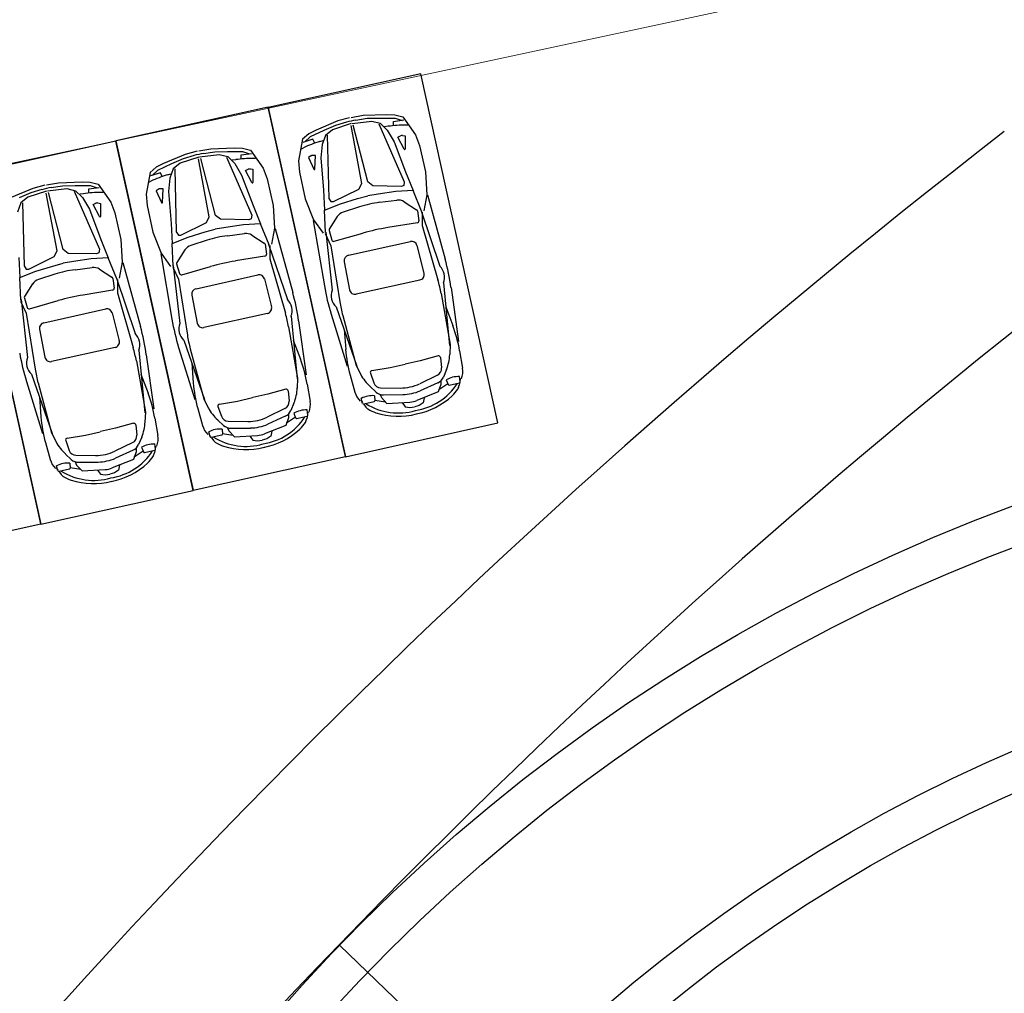
# Model space of a CAD drawing. Extents: x 83295 to 12860964, y 161884 to 4101064.
# Drawn here: x 92919 to 92934, y 4099976 to 4099991 of the extents above; entities that cross this region are included whole.
import ezdxf

# ---------------------------------------------------------------- set-up
doc = ezdxf.new("R2010")
doc.units = 0
doc.header["$MEASUREMENT"] = 0
doc.layers.get('0').update_dxf_attribs({"linetype": 'CONTINUOUS'})
for name, color, linetype in [('WALL', 5, 'CONTINUOUS'), ('图层8', 8, 'CONTINUOUS'), ('屋面造型', 128, 'CONTINUOUS')]:
    doc.layers.add(name, color=color, linetype=linetype)
doc.layers.add('道路f', color=21, linetype='CONTINUOUS', lineweight=15)
doc.styles.add('DIM', font='txt', dxfattribs={"bigfont": 'hzdx.shx'})

msp = doc.modelspace()

# ---------------------------------------------------------------- linework, layer by layer
at = {"color": 250}
for p, q in [((92924.074, 4099989.048), (92923.741, 4099988.907)), ((92924.258, 4099989.095), (92924.074, 4099989.048)), ((92924.28, 4099989.1), (92924.467, 4099989.135)), ((92924.296, 4099989.009), (92924.597, 4099989.044)), ((92924.354, 4099989.06), (92924.527, 4099989.089)), ((92924.467, 4099989.135), (92924.828, 4099989.149)), ((92924.527, 4099989.089), (92924.721, 4099989.092)), ((92924.597, 4099989.044), (92924.729, 4099989.012)), ((92924.721, 4099989.092), (92924.956, 4099989.092)), ((92924.828, 4099989.149), (92924.954, 4099989.144)), ((92924.932, 4099989.041), (92925.092, 4099989.063)), ((92924.932, 4099988.976), (92924.932, 4099989.041)), ((92924.954, 4099989.144), (92925.076, 4099989.112)), ((92924.956, 4099989.092), (92925.064, 4099989.057)), ((92925.076, 4099989.112), (92925.273, 4099988.834)), ((92923.741, 4099988.907), (92923.629, 4099988.849)), ((92923.862, 4099988.901), (92923.65, 4099988.801)), ((92924.039, 4099988.98), (92923.862, 4099988.901)), ((92923.995, 4099988.91), (92923.889, 4099988.826)), ((92924.283, 4099989.006), (92923.995, 4099988.91)), ((92924.208, 4099989.028), (92924.039, 4099988.98)), ((92924.443, 4099988.088), (92924.279, 4099988.976)), ((92924.539, 4099988.109), (92924.312, 4099988.984)), ((92924.708, 4099989.004), (92925.097, 4099988.112)), ((92924.729, 4099989.012), (92924.837, 4099988.905)), ((92924.85, 4099988.966), (92924.796, 4099988.958)), ((92924.837, 4099988.905), (92924.942, 4099988.728)), ((92925.154, 4099988.984), (92925.119, 4099988.985)), ((92923.532, 4099988.769), (92923.472, 4099988.433)), ((92923.629, 4099988.849), (92923.532, 4099988.769)), ((92923.692, 4099988.765), (92923.538, 4099988.717)), ((92923.65, 4099988.801), (92923.567, 4099988.724)), ((92923.72, 4099988.707), (92923.692, 4099988.765)), ((92923.798, 4099988.732), (92923.851, 4099988.748)), ((92923.889, 4099988.826), (92923.836, 4099988.683)), ((92923.912, 4099988.827), (92923.936, 4099987.854)), ((92925.001, 4099988.799), (92925.04, 4099988.818)), ((92925.098, 4099988.613), (92925.001, 4099988.799)), ((92925.071, 4099988.823), (92925.111, 4099988.817)), ((92925.111, 4099988.817), (92925.113, 4099988.617)), ((92925.273, 4099988.834), (92925.334, 4099988.669)), ((92921.936, 4099988.586), (92922.123, 4099988.621)), ((92922.123, 4099988.621), (92922.484, 4099988.635)), ((92922.484, 4099988.635), (92922.61, 4099988.63)), ((92922.61, 4099988.63), (92922.732, 4099988.598)), ((92922.732, 4099988.598), (92922.928, 4099988.32)), ((92923.515, 4099988.62), (92923.547, 4099988.635)), ((92923.836, 4099988.683), (92923.816, 4099988.478)), ((92924.942, 4099988.728), (92925.116, 4099988.263)), ((92925.334, 4099988.669), (92925.424, 4099988.263)), ((92921.729, 4099988.534), (92921.396, 4099988.393)), ((92921.695, 4099988.467), (92921.518, 4099988.388)), ((92921.938, 4099988.492), (92921.651, 4099988.396)), ((92921.864, 4099988.514), (92921.695, 4099988.467)), ((92921.914, 4099988.581), (92921.729, 4099988.534)), ((92922.099, 4099987.574), (92921.934, 4099988.463)), ((92921.951, 4099988.495), (92922.252, 4099988.53)), ((92922.194, 4099987.595), (92921.967, 4099988.47)), ((92922.009, 4099988.547), (92922.183, 4099988.575)), ((92922.183, 4099988.575), (92922.377, 4099988.579)), ((92922.252, 4099988.53), (92922.385, 4099988.499)), ((92922.363, 4099988.49), (92922.753, 4099987.599)), ((92922.377, 4099988.579), (92922.611, 4099988.578)), ((92922.385, 4099988.499), (92922.492, 4099988.392)), ((92922.506, 4099988.452), (92922.451, 4099988.444)), ((92922.588, 4099988.527), (92922.748, 4099988.549)), ((92922.588, 4099988.463), (92922.588, 4099988.527)), ((92922.611, 4099988.578), (92922.719, 4099988.543)), ((92922.81, 4099988.471), (92922.775, 4099988.471)), ((92923.472, 4099988.433), (92923.486, 4099988.259)), ((92923.659, 4099988.509), (92923.625, 4099988.487)), ((92923.625, 4099988.487), (92923.708, 4099988.304)), ((92923.733, 4099988.518), (92923.689, 4099988.518)), ((92923.724, 4099988.307), (92923.733, 4099988.518)), ((92923.816, 4099988.478), (92923.855, 4099987.982)), ((92921.284, 4099988.336), (92921.188, 4099988.255)), ((92921.305, 4099988.288), (92921.222, 4099988.21)), ((92921.396, 4099988.393), (92921.284, 4099988.336)), ((92921.518, 4099988.388), (92921.305, 4099988.288)), ((92921.544, 4099988.312), (92921.492, 4099988.169)), ((92921.651, 4099988.396), (92921.544, 4099988.312)), ((92921.567, 4099988.313), (92921.592, 4099987.341)), ((92922.492, 4099988.392), (92922.597, 4099988.215)), ((92922.656, 4099988.286), (92922.696, 4099988.304)), ((92922.753, 4099988.099), (92922.656, 4099988.286)), ((92922.727, 4099988.309), (92922.767, 4099988.304)), ((92922.767, 4099988.304), (92922.769, 4099988.103)), ((92922.928, 4099988.32), (92922.99, 4099988.156)), ((92921.188, 4099988.255), (92921.127, 4099987.92)), ((92921.348, 4099988.252), (92921.194, 4099988.204)), ((92921.375, 4099988.193), (92921.348, 4099988.252)), ((92921.454, 4099988.219), (92921.507, 4099988.234)), ((92921.492, 4099988.169), (92921.472, 4099987.965)), ((92922.597, 4099988.215), (92922.772, 4099987.749)), ((92922.99, 4099988.156), (92923.08, 4099987.749)), ((92923.486, 4099988.259), (92923.576, 4099987.852)), ((92925.116, 4099988.263), (92925.233, 4099987.978)), ((92925.424, 4099988.263), (92925.447, 4099987.913)), ((92919.387, 4099988.011), (92919.054, 4099987.87)), ((92919.522, 4099987.991), (92919.352, 4099987.943)), ((92919.572, 4099988.058), (92919.387, 4099988.011)), ((92919.593, 4099988.063), (92919.781, 4099988.098)), ((92919.609, 4099987.972), (92919.91, 4099988.007)), ((92919.667, 4099988.023), (92919.841, 4099988.052)), ((92919.781, 4099988.098), (92920.142, 4099988.112)), ((92919.841, 4099988.052), (92920.034, 4099988.055)), ((92919.91, 4099988.007), (92920.042, 4099987.975)), ((92920.034, 4099988.055), (92920.269, 4099988.055)), ((92920.142, 4099988.112), (92920.268, 4099988.107)), ((92920.246, 4099988.004), (92920.405, 4099988.026)), ((92920.246, 4099987.939), (92920.246, 4099988.004)), ((92920.268, 4099988.107), (92920.389, 4099988.075)), ((92920.269, 4099988.055), (92920.377, 4099988.02)), ((92920.389, 4099988.075), (92920.586, 4099987.797)), ((92921.171, 4099988.106), (92921.202, 4099988.122)), ((92921.315, 4099987.995), (92921.28, 4099987.973)), ((92921.388, 4099988.004), (92921.345, 4099988.004)), ((92921.38, 4099987.794), (92921.388, 4099988.004)), ((92923.855, 4099987.982), (92923.87, 4099987.675)), ((92924.007, 4099987.807), (92924.399, 4099988)), ((92924.399, 4099988), (92924.443, 4099988.088)), ((92924.616, 4099988.048), (92924.539, 4099988.109)), ((92925.053, 4099988.039), (92924.616, 4099988.048)), ((92925.233, 4099987.978), (92924.968, 4099987.962)), ((92925.089, 4099988.056), (92925.053, 4099988.039)), ((92925.097, 4099988.112), (92925.089, 4099988.056)), ((92925.363, 4099987.658), (92925.233, 4099987.978)), ((92919.352, 4099987.943), (92919.175, 4099987.864)), ((92919.309, 4099987.873), (92919.202, 4099987.789)), ((92919.596, 4099987.969), (92919.309, 4099987.873)), ((92919.757, 4099987.051), (92919.592, 4099987.939)), ((92919.852, 4099987.072), (92919.625, 4099987.947)), ((92920.021, 4099987.967), (92920.41, 4099987.075)), ((92920.042, 4099987.975), (92920.15, 4099987.868)), ((92920.164, 4099987.929), (92920.109, 4099987.921)), ((92920.15, 4099987.868), (92920.255, 4099987.691)), ((92920.468, 4099987.947), (92920.433, 4099987.948)), ((92921.127, 4099987.92), (92921.141, 4099987.745)), ((92921.28, 4099987.973), (92921.364, 4099987.791)), ((92921.472, 4099987.965), (92921.511, 4099987.469)), ((92923.576, 4099987.852), (92923.704, 4099987.525)), ((92923.936, 4099987.854), (92923.967, 4099987.807)), ((92924.117, 4099987.773), (92924.38, 4099987.853)), ((92924.38, 4099987.853), (92924.536, 4099987.898)), ((92924.695, 4099987.923), (92924.536, 4099987.898)), ((92924.968, 4099987.962), (92924.695, 4099987.923)), ((92924.722, 4099987.797), (92924.984, 4099987.83)), ((92925.447, 4099987.913), (92925.401, 4099987.666)), ((92925.455, 4099987.909), (92925.727, 4099986.923)), ((92919.202, 4099987.789), (92919.15, 4099987.646)), ((92919.225, 4099987.79), (92919.25, 4099986.817)), ((92920.255, 4099987.691), (92920.43, 4099987.226)), ((92920.314, 4099987.762), (92920.353, 4099987.781)), ((92920.411, 4099987.576), (92920.314, 4099987.762)), ((92920.385, 4099987.786), (92920.425, 4099987.78)), ((92920.425, 4099987.78), (92920.427, 4099987.58)), ((92920.586, 4099987.797), (92920.647, 4099987.632)), ((92921.141, 4099987.745), (92921.232, 4099987.338)), ((92922.772, 4099987.749), (92922.889, 4099987.464)), ((92923.08, 4099987.749), (92923.102, 4099987.399)), ((92923.87, 4099987.675), (92924.117, 4099987.773)), ((92923.888, 4099987.33), (92923.87, 4099987.675)), ((92923.967, 4099987.807), (92924.007, 4099987.807)), ((92924.41, 4099987.728), (92924.158, 4099987.646)), ((92925.095, 4099987.805), (92925.288, 4099987.683)), ((92920.647, 4099987.632), (92920.737, 4099987.226)), ((92922.055, 4099987.486), (92922.099, 4099987.574)), ((92922.272, 4099987.535), (92922.194, 4099987.595)), ((92922.708, 4099987.525), (92922.272, 4099987.535)), ((92922.745, 4099987.543), (92922.708, 4099987.525)), ((92922.753, 4099987.599), (92922.745, 4099987.543)), ((92923.704, 4099987.525), (92923.85, 4099987.321)), ((92924.068, 4099987.577), (92923.945, 4099987.385)), ((92925.301, 4099987.663), (92925.322, 4099987.513)), ((92925.357, 4099987.665), (92925.645, 4099986.813)), ((92925.375, 4099987.647), (92925.374, 4099987.439)), ((92921.511, 4099987.469), (92921.526, 4099987.161)), ((92921.663, 4099987.293), (92922.055, 4099987.486)), ((92922.036, 4099987.34), (92922.191, 4099987.384)), ((92922.351, 4099987.41), (92922.191, 4099987.384)), ((92922.624, 4099987.448), (92922.351, 4099987.41)), ((92922.889, 4099987.464), (92922.624, 4099987.448)), ((92923.019, 4099987.144), (92922.889, 4099987.464)), ((92923.102, 4099987.399), (92923.057, 4099987.152)), ((92923.111, 4099987.395), (92923.382, 4099986.41)), ((92923.698, 4099987.518), (92923.869, 4099986.51)), ((92925.299, 4099987.481), (92924.846, 4099987.407)), ((92925.374, 4099987.439), (92925.615, 4099986.602)), ((92920.43, 4099987.226), (92920.546, 4099986.941)), ((92920.737, 4099987.226), (92920.76, 4099986.876)), ((92921.232, 4099987.338), (92921.36, 4099987.012)), ((92921.526, 4099987.161), (92921.772, 4099987.259)), ((92921.592, 4099987.341), (92921.623, 4099987.293)), ((92921.623, 4099987.293), (92921.663, 4099987.293)), ((92921.772, 4099987.259), (92922.036, 4099987.34)), ((92922.377, 4099987.283), (92922.64, 4099987.316)), ((92922.751, 4099987.291), (92922.944, 4099987.17)), ((92923.882, 4099987.315), (92923.971, 4099987.127)), ((92923.891, 4099987.339), (92923.99, 4099986.446)), ((92923.942, 4099987.361), (92923.986, 4099987.216)), ((92924.021, 4099987.197), (92924.463, 4099987.322)), ((92919.929, 4099987.011), (92919.852, 4099987.072)), ((92920.41, 4099987.075), (92920.402, 4099987.019)), ((92921.544, 4099986.816), (92921.526, 4099987.161)), ((92922.065, 4099987.214), (92921.814, 4099987.132)), ((92922.956, 4099987.15), (92922.978, 4099986.999)), ((92923.012, 4099987.151), (92923.3, 4099986.3)), ((92923.031, 4099987.133), (92923.029, 4099986.925)), ((92923.971, 4099987.127), (92924.107, 4099986.267)), ((92924.239, 4099986.981), (92925.193, 4099987.193)), ((92925.293, 4099987.131), (92925.401, 4099986.704)), ((92919.168, 4099986.945), (92919.183, 4099986.638)), ((92919.321, 4099986.769), (92919.712, 4099986.963)), ((92919.712, 4099986.963), (92919.757, 4099987.051)), ((92920.366, 4099987.002), (92919.929, 4099987.011)), ((92920.282, 4099986.925), (92920.009, 4099986.886)), ((92920.546, 4099986.941), (92920.282, 4099986.925)), ((92920.402, 4099987.019), (92920.366, 4099987.002)), ((92920.676, 4099986.621), (92920.546, 4099986.941)), ((92921.354, 4099987.005), (92921.525, 4099985.997)), ((92921.36, 4099987.012), (92921.505, 4099986.808)), ((92921.724, 4099987.063), (92921.601, 4099986.871)), ((92922.955, 4099986.967), (92922.501, 4099986.894)), ((92923.029, 4099986.925), (92923.271, 4099986.089)), ((92919.25, 4099986.817), (92919.281, 4099986.77)), ((92919.281, 4099986.77), (92919.321, 4099986.769)), ((92919.43, 4099986.736), (92919.694, 4099986.816)), ((92919.694, 4099986.816), (92919.849, 4099986.861)), ((92920.009, 4099986.886), (92919.849, 4099986.861)), ((92920.035, 4099986.76), (92920.297, 4099986.792)), ((92920.408, 4099986.768), (92920.601, 4099986.646)), ((92920.76, 4099986.876), (92920.715, 4099986.629)), ((92920.768, 4099986.872), (92921.04, 4099985.886)), ((92921.537, 4099986.801), (92921.627, 4099986.613)), ((92921.546, 4099986.825), (92921.646, 4099985.932)), ((92921.597, 4099986.848), (92921.642, 4099986.702)), ((92921.676, 4099986.683), (92922.118, 4099986.809)), ((92924.175, 4099986.883), (92924.257, 4099986.45)), ((92919.183, 4099986.638), (92919.43, 4099986.736)), ((92919.201, 4099986.293), (92919.183, 4099986.638)), ((92919.723, 4099986.69), (92919.472, 4099986.609)), ((92920.614, 4099986.626), (92920.636, 4099986.476)), ((92920.67, 4099986.628), (92920.958, 4099985.776)), ((92921.895, 4099986.467), (92922.848, 4099986.679)), ((92922.948, 4099986.618), (92923.057, 4099986.191)), ((92919.382, 4099986.54), (92919.259, 4099986.348)), ((92920.688, 4099986.61), (92920.687, 4099986.402)), ((92921.627, 4099986.613), (92921.762, 4099985.753)), ((92925.338, 4099986.601), (92924.358, 4099986.383)), ((92925.7, 4099986.557), (92925.796, 4099985.594)), ((92925.817, 4099986.488), (92925.931, 4099985.658)), ((92919.255, 4099986.324), (92919.299, 4099986.178)), ((92920.612, 4099986.444), (92920.159, 4099986.37)), ((92920.687, 4099986.402), (92920.929, 4099985.565)), ((92921.83, 4099986.369), (92921.913, 4099985.936)), ((92925.664, 4099986.393), (92925.803, 4099985.607)), ((92919.195, 4099986.278), (92919.284, 4099986.09)), ((92919.204, 4099986.302), (92919.304, 4099985.409)), ((92919.334, 4099986.16), (92919.776, 4099986.285)), ((92924.049, 4099986.19), (92924.37, 4099985.277)), ((92925.735, 4099986.188), (92925.844, 4099985.9)), ((92919.284, 4099986.09), (92919.42, 4099985.23)), ((92919.553, 4099985.944), (92920.506, 4099986.156)), ((92920.606, 4099986.094), (92920.715, 4099985.667)), ((92922.993, 4099986.087), (92922.014, 4099985.87)), ((92923.356, 4099986.043), (92923.452, 4099985.08)), ((92923.973, 4099986.078), (92924.22, 4099985.278)), ((92924.151, 4099986.057), (92924.358, 4099985.286)), ((92923.319, 4099985.88), (92923.458, 4099985.094)), ((92923.472, 4099985.974), (92923.587, 4099985.145)), ((92919.488, 4099985.846), (92919.57, 4099985.413)), ((92924.174, 4099985.841), (92924.197, 4099985.534)), ((92920.651, 4099985.564), (92919.672, 4099985.346)), ((92921.628, 4099985.564), (92921.876, 4099984.764)), ((92921.705, 4099985.676), (92922.025, 4099984.763)), ((92923.39, 4099985.674), (92923.5, 4099985.386)), ((92925.803, 4099985.607), (92925.797, 4099985.454)), ((92921.013, 4099985.52), (92921.11, 4099984.557)), ((92921.13, 4099985.451), (92921.245, 4099984.621)), ((92921.807, 4099985.543), (92922.014, 4099984.773)), ((92925.619, 4099985.434), (92925.345, 4099985.357)), ((92925.654, 4099985.409), (92925.67, 4099985.25)), ((92925.949, 4099985.513), (92925.994, 4099985.246)), ((92920.977, 4099985.356), (92921.116, 4099984.57)), ((92921.83, 4099985.327), (92921.852, 4099985.02)), ((92924.358, 4099985.286), (92924.429, 4099985.15)), ((92924.599, 4099985.207), (92924.879, 4099985.254)), ((92924.879, 4099985.254), (92925.11, 4099985.306)), ((92925.345, 4099985.357), (92925.114, 4099985.306)), ((92919.362, 4099985.153), (92919.683, 4099984.239)), ((92921.048, 4099985.151), (92921.158, 4099984.863)), ((92924.266, 4099985.139), (92924.339, 4099984.878)), ((92924.577, 4099985.17), (92924.63, 4099985.018)), ((92925.607, 4099985.137), (92925.335, 4099985.006)), ((92925.746, 4099985.223), (92925.699, 4099985.109)), ((92925.959, 4099985.038), (92925.947, 4099985.116)), ((92919.286, 4099985.041), (92919.534, 4099984.241)), ((92919.465, 4099985.02), (92919.672, 4099984.249)), ((92923.458, 4099985.094), (92923.452, 4099984.94)), ((92923.605, 4099984.999), (92923.649, 4099984.732)), ((92924.573, 4099984.962), (92924.663, 4099984.879)), ((92925.612, 4099985.02), (92925.343, 4099984.898)), ((92925.661, 4099984.996), (92925.621, 4099984.879)), ((92925.769, 4099985.005), (92925.632, 4099984.911)), ((92925.659, 4099985.051), (92925.661, 4099984.996)), ((92925.743, 4099985.067), (92925.772, 4099984.995)), ((92925.788, 4099984.986), (92925.948, 4099985.022)), ((92925.949, 4099985.017), (92925.943, 4099984.982)), ((92925.962, 4099985.086), (92925.955, 4099985.047)), ((92919.487, 4099984.804), (92919.51, 4099984.497)), ((92923, 4099984.843), (92922.769, 4099984.793)), ((92923.274, 4099984.92), (92923, 4099984.843)), ((92923.31, 4099984.896), (92923.326, 4099984.736)), ((92924.642, 4099984.822), (92924.646, 4099984.745)), ((92924.724, 4099984.843), (92924.746, 4099984.792)), ((92924.735, 4099984.943), (92925.037, 4099984.94)), ((92924.78, 4099984.835), (92925.075, 4099984.839)), ((92925.621, 4099984.879), (92925.292, 4099984.747)), ((92922.014, 4099984.773), (92922.084, 4099984.636)), ((92922.232, 4099984.656), (92922.285, 4099984.505)), ((92922.254, 4099984.693), (92922.535, 4099984.74)), ((92922.535, 4099984.74), (92922.766, 4099984.792)), ((92923.402, 4099984.709), (92923.355, 4099984.596)), ((92924.435, 4099984.746), (92924.458, 4099984.715)), ((92924.458, 4099984.704), (92924.436, 4099984.78)), ((92924.635, 4099984.73), (92924.474, 4099984.694)), ((92924.476, 4099984.69), (92924.496, 4099984.661)), ((92924.644, 4099984.755), (92924.808, 4099984.728)), ((92924.746, 4099984.792), (92924.831, 4099984.704)), ((92924.831, 4099984.704), (92925.185, 4099984.723)), ((92925.066, 4099984.715), (92925.112, 4099984.651)), ((92925.112, 4099984.651), (92925.185, 4099984.64)), ((92925.185, 4099984.64), (92925.257, 4099984.651)), ((92925.327, 4099984.671), (92925.258, 4099984.652)), ((92925.389, 4099984.713), (92925.327, 4099984.671)), ((92925.403, 4099984.79), (92925.389, 4099984.713)), ((92921.116, 4099984.57), (92921.11, 4099984.417)), ((92921.921, 4099984.625), (92921.994, 4099984.364)), ((92923.263, 4099984.623), (92922.99, 4099984.493)), ((92923.268, 4099984.506), (92922.998, 4099984.385)), ((92923.315, 4099984.537), (92923.316, 4099984.482)), ((92923.398, 4099984.553), (92923.427, 4099984.481)), ((92923.443, 4099984.473), (92923.604, 4099984.508)), ((92923.605, 4099984.504), (92923.598, 4099984.468)), ((92923.615, 4099984.524), (92923.603, 4099984.603)), ((92923.617, 4099984.572), (92923.61, 4099984.534)), ((92920.932, 4099984.397), (92920.658, 4099984.32)), ((92920.967, 4099984.372), (92920.984, 4099984.213)), ((92921.262, 4099984.476), (92921.307, 4099984.209)), ((92922.228, 4099984.448), (92922.319, 4099984.365)), ((92922.39, 4099984.429), (92922.692, 4099984.427)), ((92923.277, 4099984.366), (92922.948, 4099984.234)), ((92923.316, 4099984.482), (92923.277, 4099984.366)), ((92923.425, 4099984.492), (92923.288, 4099984.398)), ((92919.672, 4099984.249), (92919.742, 4099984.113)), ((92919.912, 4099984.17), (92920.193, 4099984.217)), ((92920.193, 4099984.217), (92920.423, 4099984.268)), ((92920.658, 4099984.32), (92920.427, 4099984.269)), ((92922.114, 4099984.191), (92922.091, 4099984.267)), ((92922.091, 4099984.233), (92922.114, 4099984.201)), ((92922.291, 4099984.217), (92922.13, 4099984.181)), ((92922.298, 4099984.308), (92922.302, 4099984.231)), ((92922.3, 4099984.241), (92922.463, 4099984.214)), ((92922.38, 4099984.329), (92922.402, 4099984.279)), ((92922.402, 4099984.279), (92922.487, 4099984.19)), ((92922.435, 4099984.321), (92922.731, 4099984.325)), ((92922.487, 4099984.19), (92922.841, 4099984.21)), ((92922.722, 4099984.202), (92922.768, 4099984.138)), ((92923.044, 4099984.199), (92922.983, 4099984.158)), ((92923.059, 4099984.277), (92923.044, 4099984.199)), ((92919.579, 4099984.102), (92919.652, 4099983.841)), ((92919.89, 4099984.133), (92919.943, 4099983.981)), ((92920.921, 4099984.1), (92920.648, 4099983.969)), ((92921.059, 4099984.186), (92921.012, 4099984.072)), ((92921.272, 4099984.001), (92921.26, 4099984.079)), ((92921.275, 4099984.048), (92921.268, 4099984.01)), ((92922.131, 4099984.176), (92922.152, 4099984.147)), ((92922.768, 4099984.138), (92922.841, 4099984.126)), ((92922.841, 4099984.126), (92922.913, 4099984.138)), ((92922.983, 4099984.158), (92922.913, 4099984.138)), ((92919.886, 4099983.925), (92919.977, 4099983.842)), ((92920.048, 4099983.906), (92920.35, 4099983.903)), ((92920.926, 4099983.983), (92920.656, 4099983.861)), ((92920.974, 4099983.959), (92920.935, 4099983.842)), ((92921.082, 4099983.968), (92920.945, 4099983.874)), ((92920.973, 4099984.014), (92920.974, 4099983.959)), ((92921.056, 4099984.029), (92921.085, 4099983.958)), ((92921.101, 4099983.949), (92921.262, 4099983.985)), ((92921.263, 4099983.98), (92921.256, 4099983.945)), ((92919.771, 4099983.667), (92919.749, 4099983.743)), ((92919.955, 4099983.785), (92919.959, 4099983.708)), ((92920.038, 4099983.806), (92920.059, 4099983.755)), ((92920.059, 4099983.755), (92920.145, 4099983.667)), ((92920.093, 4099983.798), (92920.389, 4099983.802)), ((92920.935, 4099983.842), (92920.605, 4099983.71)), ((92920.717, 4099983.753), (92920.702, 4099983.676)), ((92919.749, 4099983.709), (92919.771, 4099983.678)), ((92919.948, 4099983.693), (92919.788, 4099983.657)), ((92919.789, 4099983.653), (92919.81, 4099983.623)), ((92919.957, 4099983.718), (92920.121, 4099983.691)), ((92920.145, 4099983.667), (92920.499, 4099983.686)), ((92920.38, 4099983.678), (92920.426, 4099983.614)), ((92920.426, 4099983.614), (92920.499, 4099983.603)), ((92920.499, 4099983.603), (92920.57, 4099983.614)), ((92920.641, 4099983.634), (92920.571, 4099983.614)), ((92920.702, 4099983.676), (92920.641, 4099983.634))]:
    msp.add_line(p, q, dxfattribs=at)
for centre, radius, start, end in [((92924.573, 4099987.728), 1.35, 99.3714, 105.6961), ((92925.102, 4099987.297), 1.687, 89.3938, 98.5584), ((92925.064, 4099988.767), 0.0562, 82.456, 115.0156), ((92924.278, 4099987.114), 1.687, 106.5091, 115.6736), ((92925.105, 4099988.617), 0.00844, 207.4372, 0.5897), ((92922.229, 4099987.215), 1.35, 99.3714, 105.6961), ((92922.757, 4099986.784), 1.687, 89.3938, 98.5584), ((92923.689, 4099988.461), 0.0562, 90.0518, 122.6115), ((92922.719, 4099988.253), 0.0562, 82.456, 115.0156), ((92923.716, 4099988.308), 0.00844, 204.4778, 357.6302), ((92921.933, 4099986.601), 1.687, 106.5091, 115.6736), ((92919.887, 4099986.691), 1.35, 99.3714, 105.6961), ((92921.345, 4099987.948), 0.0562, 90.0518, 122.6115), ((92922.761, 4099988.103), 0.00844, 207.4372, 0.5897), ((92920.415, 4099986.26), 1.687, 89.3938, 98.5584), ((92925.005, 4099987.662), 0.169, 57.7819, 97.0986), ((92920.377, 4099987.73), 0.0562, 82.456, 115.0156), ((92921.371, 4099987.794), 0.00844, 204.4778, 357.6302), ((92924.93, 4099986.122), 1.687, 97.0986, 107.9688), ((92925.273, 4099987.659), 0.0281, 8.1923, 57.7819), ((92920.418, 4099987.58), 0.00844, 207.4372, 0.5897), ((92924.21, 4099987.485), 0.169, 107.9688, 147.2855), ((92923.969, 4099987.37), 0.0281, 147.2855, 196.8751), ((92925.385, 4099984.076), 3.375, 99.2029, 105.8646), ((92925.295, 4099987.509), 0.0281, 279.2029, 8.1923), ((92922.586, 4099985.609), 1.687, 97.0986, 107.9688), ((92922.661, 4099987.148), 0.169, 57.7819, 97.0986), ((92921.866, 4099986.972), 0.169, 107.9688, 147.2855), ((92922.929, 4099987.146), 0.0281, 8.1923, 57.7819), ((92924.013, 4099987.224), 0.0281, 196.8751, 285.8646), ((92925.211, 4099987.111), 0.0844, 14.2973, 102.4761), ((92922.95, 4099986.995), 0.0281, 279.2029, 8.1923), ((92924.258, 4099986.899), 0.0844, 102.5913, 190.7701), ((92922.473, 4099986.026), 3.375, 7.8725, 15.4224), ((92920.318, 4099986.625), 0.169, 57.7819, 97.0986), ((92921.624, 4099986.856), 0.0281, 147.2855, 196.8751), ((92923.041, 4099983.562), 3.375, 99.2029, 105.8646), ((92925.49, 4099986.646), 0.228, 337.1264, 47.2542), ((92920.244, 4099985.085), 1.687, 97.0986, 107.9688), ((92920.586, 4099986.622), 0.0281, 8.1923, 57.7819), ((92921.669, 4099986.71), 0.0281, 196.8751, 285.8646), ((92922.866, 4099986.597), 0.0844, 14.2973, 102.4761), ((92925.32, 4099986.684), 0.0844, 282.4017, 14.2973), ((92919.524, 4099986.448), 0.169, 107.9688, 147.2855), ((92920.608, 4099986.472), 0.0281, 279.2029, 8.1923), ((92921.913, 4099986.385), 0.0844, 102.5913, 190.7701), ((92927.197, 4099987.076), 3.375, 189.645, 197.1949), ((92923.67, 4099986.041), 2.025, 10.0264, 16.1009), ((92919.282, 4099986.332), 0.0281, 147.2855, 196.8751), ((92920.699, 4099983.039), 3.375, 99.2029, 105.8646), ((92920.129, 4099985.512), 3.375, 7.8725, 15.4224), ((92924.202, 4099986.359), 0.228, 157.8132, 227.941), ((92924.34, 4099986.466), 0.0844, 190.7701, 282.6658), ((92919.326, 4099986.187), 0.0281, 196.8751, 285.8646), ((92922.975, 4099986.17), 0.0844, 282.4017, 14.2973), ((92923.145, 4099986.132), 0.228, 337.1264, 47.2542), ((92926.107, 4099986.583), 2.025, 188.9665, 195.0411), ((92920.524, 4099986.074), 0.0844, 14.2973, 102.4761), ((92921.325, 4099985.527), 2.025, 10.0264, 16.1009), ((92919.571, 4099985.862), 0.0844, 102.5913, 190.7701), ((92917.787, 4099984.989), 3.375, 7.8725, 15.4224), ((92924.852, 4099986.562), 3.375, 189.645, 197.1949), ((92921.857, 4099985.846), 0.228, 157.8132, 227.941), ((92921.996, 4099985.952), 0.0844, 190.7701, 282.6658), ((92923.952, 4099985.18), 2.025, 9.477, 20.8449), ((92920.803, 4099985.609), 0.228, 337.1264, 47.2542), ((92923.762, 4099986.069), 2.025, 188.9665, 195.0411), ((92920.633, 4099985.647), 0.0844, 282.4017, 14.2973), ((92918.983, 4099985.004), 2.025, 10.0264, 16.1009), ((92922.51, 4099986.039), 3.375, 189.645, 197.1949), ((92919.515, 4099985.322), 0.228, 157.8132, 227.941), ((92919.653, 4099985.429), 0.0844, 190.7701, 282.6658), ((92926.216, 4099985.683), 2.025, 184.2227, 195.5904), ((92925.626, 4099985.406), 0.0281, 5.8532, 105.5923), ((92925.122, 4099985.481), 0.675, 337.5473, 357.7323), ((92921.607, 4099984.666), 2.025, 9.477, 20.8449), ((92921.42, 4099985.546), 2.025, 188.9665, 195.0411), ((92925.028, 4099985.46), 0.675, 207.3352, 227.5202), ((92924.603, 4099985.179), 0.0281, 99.4752, 199.2142), ((92925.559, 4099985.238), 0.112, 295.5999, 5.8532), ((92925.543, 4099985.174), 0.169, 294.2466, 337.5473), ((92925.937, 4099984.713), 0.403, 88.5733, 118.8308), ((92925.683, 4099985.193), 0.315, 339.8072, 9.6596), ((92923.872, 4099985.169), 2.025, 184.2227, 195.5904), ((92924.736, 4099985.055), 0.112, 199.2142, 269.4676), ((92925.043, 4099985.615), 0.675, 269.4676, 295.5999), ((92925.128, 4099985.521), 0.938, 278.7223, 326.9967), ((92925.785, 4099985), 0.0141, 202.085, 282.4772), ((92925.777, 4099985.012), 0.169, 328.8609, 349.6786), ((92925.945, 4099985.036), 0.0141, 282.4772, 8.8076), ((92919.265, 4099984.142), 2.025, 9.477, 20.8449), ((92923.282, 4099984.893), 0.0281, 5.8532, 105.5923), ((92922.778, 4099984.967), 0.675, 337.5473, 357.7323), ((92924.642, 4099984.962), 0.315, 195.4078, 225.2603), ((92924.616, 4099984.42), 0.403, 86.2367, 116.4941), ((92924.777, 4099985.003), 0.169, 227.5202, 270.8208), ((92925.066, 4099985.514), 0.675, 270.8208, 294.2466), ((92925.074, 4099985.642), 1.12, 280.5467, 312.9349), ((92925.508, 4099985.174), 0.482, 312.9349, 328.8609), ((92922.259, 4099984.665), 0.0281, 99.4752, 199.2142), ((92923.214, 4099984.725), 0.112, 295.5999, 5.8532), ((92923.339, 4099984.679), 0.315, 339.8072, 9.6596), ((92924.471, 4099984.708), 0.0141, 196.2597, 282.5902), ((92924.634, 4099984.758), 0.169, 215.3888, 236.2066), ((92925.006, 4099985.494), 0.938, 238.0708, 286.3451), ((92924.632, 4099984.744), 0.0141, 282.5902, 2.9825), ((92925.166, 4099985.06), 0.337, 273.2019, 291.8656), ((92921.53, 4099984.646), 2.025, 184.2227, 195.5904), ((92922.684, 4099984.946), 0.675, 207.3352, 227.5202), ((92922.391, 4099984.542), 0.112, 199.2142, 269.4676), ((92922.784, 4099985.008), 0.938, 278.7223, 326.9967), ((92923.199, 4099984.66), 0.169, 294.2466, 337.5473), ((92923.593, 4099984.2), 0.403, 88.5733, 118.8308), ((92923.601, 4099984.522), 0.0141, 282.4772, 8.8076), ((92924.808, 4099985.019), 0.482, 236.2066, 252.1325), ((92925.004, 4099985.626), 1.12, 252.1325, 284.5208), ((92920.939, 4099984.369), 0.0281, 5.8532, 105.5923), ((92920.436, 4099984.444), 0.675, 337.5473, 357.7323), ((92922.298, 4099984.448), 0.315, 195.4078, 225.2603), ((92922.433, 4099984.49), 0.169, 227.5202, 270.8208), ((92922.699, 4099985.101), 0.675, 269.4676, 295.5999), ((92922.721, 4099985), 0.675, 270.8208, 294.2466), ((92923.44, 4099984.487), 0.0141, 202.085, 282.4772), ((92923.164, 4099984.661), 0.482, 312.9349, 328.8609), ((92923.432, 4099984.499), 0.169, 328.8609, 349.6786), ((92920.872, 4099984.201), 0.112, 295.5999, 5.8532), ((92920.997, 4099984.156), 0.315, 339.8072, 9.6596), ((92922.271, 4099983.906), 0.403, 86.2367, 116.4941), ((92922.288, 4099984.23), 0.0141, 282.5902, 2.9825), ((92922.822, 4099984.547), 0.337, 273.2019, 291.8656), ((92922.729, 4099985.128), 1.12, 280.5467, 312.9349), ((92920.342, 4099984.423), 0.675, 207.3352, 227.5202), ((92919.917, 4099984.142), 0.0281, 99.4752, 199.2142), ((92920.856, 4099984.137), 0.169, 294.2466, 337.5473), ((92921.25, 4099983.676), 0.403, 88.5733, 118.8308), ((92922.127, 4099984.194), 0.0141, 196.2597, 282.5902), ((92922.29, 4099984.245), 0.169, 215.3888, 236.2066), ((92922.661, 4099984.98), 0.938, 238.0708, 286.3451), ((92922.464, 4099984.505), 0.482, 236.2066, 252.1325), ((92922.66, 4099985.112), 1.12, 252.1325, 284.5208), ((92920.049, 4099984.018), 0.112, 199.2142, 269.4676), ((92920.356, 4099984.578), 0.675, 269.4676, 295.5999), ((92920.441, 4099984.484), 0.938, 278.7223, 326.9967), ((92921.098, 4099983.963), 0.0141, 202.085, 282.4772), ((92920.822, 4099984.137), 0.482, 312.9349, 328.8609), ((92921.09, 4099983.975), 0.169, 328.8609, 349.6786), ((92921.259, 4099983.999), 0.0141, 282.4772, 8.8076), ((92919.955, 4099983.925), 0.315, 195.4078, 225.2603), ((92919.929, 4099983.383), 0.403, 86.2367, 116.4941), ((92920.091, 4099983.966), 0.169, 227.5202, 270.8208), ((92920.379, 4099984.477), 0.675, 270.8208, 294.2466), ((92920.387, 4099984.605), 1.12, 280.5467, 312.9349), ((92919.785, 4099983.671), 0.0141, 196.2597, 282.5902), ((92919.947, 4099983.721), 0.169, 215.3888, 236.2066), ((92920.319, 4099984.457), 0.938, 238.0708, 286.3451), ((92919.945, 4099983.707), 0.0141, 282.5902, 2.9825), ((92920.48, 4099984.023), 0.337, 273.2019, 291.8656), ((92920.122, 4099983.982), 0.482, 236.2066, 252.1325), ((92920.317, 4099984.589), 1.12, 252.1325, 284.5208)]:
    msp.add_arc(centre, radius, start, end, dxfattribs=at)
at = {"layer": 'WALL', "color": 250}
for radius, start, end in [(111.272, 127.67672, 144.31713), (108.772, 127.95423, 144.04138)]:
    msp.add_arc((93002.337, 4099900.815), radius, start, end, dxfattribs=at)
at = {"layer": '图层8', "color": 250, "linetype": 'Continuous'}
for points in [[(92923.007, 4099989.254), (92924.196, 4099983.884), (92926.539, 4099984.403), (92925.351, 4099989.773)], [(92920.663, 4099988.741), (92921.851, 4099983.37), (92924.195, 4099983.889), (92923.006, 4099989.259)], [(92918.321, 4099988.217), (92919.509, 4099982.847), (92921.852, 4099983.366), (92920.664, 4099988.736)], [(92915.976, 4099987.704), (92917.165, 4099982.333), (92919.508, 4099982.852), (92918.32, 4099988.222)]]:
    msp.add_lwpolyline(points, close=True, dxfattribs=at)
at = {"layer": '屋面造型', "color": 250}
msp.add_line((92924.104, 4099976.372), (92963.882, 4099937.955), dxfattribs=at)
for radius in [27.65, 27.05, 24.15, 23.55]:
    msp.add_circle((92943.993, 4099957.164), radius, dxfattribs=at)
at = {"layer": '道路f', "color": 250, "linetype": 'Continuous'}
msp.add_line((92910.117, 4099986.472), (92991.727, 4100004.029), dxfattribs=at)

# ---------------------------------------------------------------- texts
at = {"color": 250, "linetype": 'Continuous', "style": 'DIM', "width": 1, "flags": 9}
for tag, p, s in [('YSIZE', (92924.258, 4099989.095), '1691'), ('XSIZE', (92924.258, 4099989.095), '4149'), ('YSIZE', (92921.914, 4099988.581), '1691'), ('XSIZE', (92921.914, 4099988.581), '4149'), ('YSIZE', (92919.572, 4099988.058), '1691'), ('XSIZE', (92919.572, 4099988.058), '4149')]:
    msp.add_attdef(tag, p, s, height=0.000562, rotation=282.4772, dxfattribs=at)

doc.saveas('drawing.dxf')
